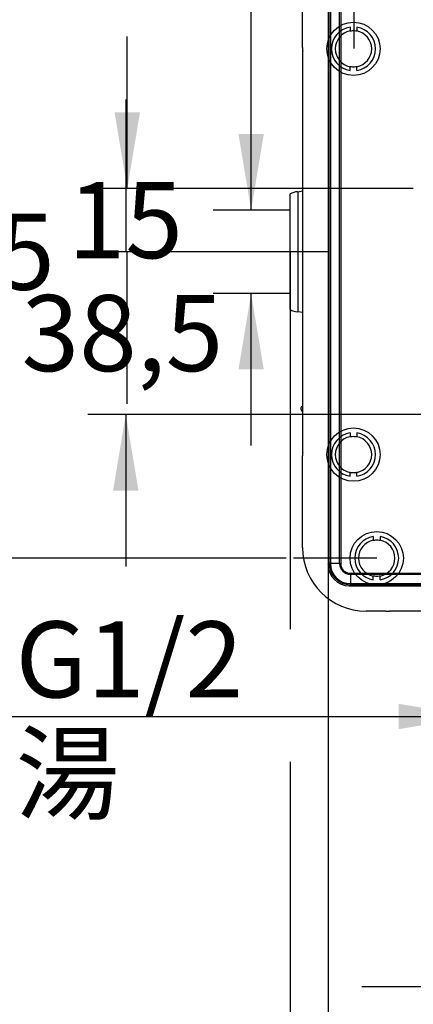
# Model space of a CAD drawing. Units: millimetres. Extents: x 6 to 204, y 5 to 291.
# Drawn here: x 85 to 116, y 70 to 148 of the extents above; entities that cross this region are included whole.
import ezdxf
from ezdxf.enums import TextEntityAlignment as Align
from ezdxf.lldxf.tags import DXFTag

# ---------------------------------------------------------------- set-up
doc = ezdxf.new("R2010")
doc.units = ezdxf.units.MM
for name, color, linetype in [('Default', 7, 'Continuous'), ('DV1_Default', 7, 'Continuous'), ('Layer3', 7, 'Continuous'), ('Layer51', 7, 'Continuous')]:
    doc.layers.add(name, color=color, linetype=linetype)
doc.styles.add('SEACAD_Arial', font='arial.ttf')
doc.styles.add('SEACAD_Solid_Edge_ANSI1_Symbols', font='semeca1.ttf')
tags = doc.linetypes.add('HIDDEN2', pattern=[4.762499999999999, 3.175, -1.5875]).pattern_tags.tags
tags[6:7] = [DXFTag(74, 4), DXFTag(75, 0), DXFTag(340, '0'), DXFTag(46, 0.0), DXFTag(50, 0.0), DXFTag(44, 0.0), DXFTag(45, 0.0)]
tags[4:5] = [DXFTag(74, 4), DXFTag(75, 0), DXFTag(340, '0'), DXFTag(46, 0.0), DXFTag(50, 0.0), DXFTag(44, 0.0), DXFTag(45, 0.0)]
doc.dimstyles.new('TPI_1_3', dxfattribs={"dimtxt": 6, "dimasz": 6, "dimexe": 3, "dimexo": 0, "dimgap": 1.5, "dimtad": 0, "dimtih": 1, "dimtoh": 1, "dimdec": 0, "dimlfac": 3, "dimtxsty": 'SEACAD_Arial', "dimblk1": '_SE_FILLED', "dimblk2": '_SE_FILLED', "dimsah": 1, "dimcen": 3, "dimadec": 0, "dimazin": 0, "dimtfac": 0.7, "dimtdec": 3, "dimtofl": 0, "dimtmove": 1, "dimatfit": 3, "dimfxl": 1, "dimarcsym": 0})

# ---------------------------------------------------------------- blocks, each defined once
blk = doc.blocks.new('DMBLK819')
at = {"layer": 'Layer3', "linetype": 'Continuous'}
for points in [[(80.32714544215689, 147.7688324863661), (82.32714545954157, 147.7688324863661), (81.32714545084923, 153.7688325385201)], [(80.32714544215689, 111.4354992573408), (81.32714545084923, 105.4354992051867), (82.32714545954157, 111.4354992573408)]]:
    blk.add_hatch(color=7, dxfattribs=at).paths.add_polyline_path(points)
at = {"layer": 'Layer3', "color": 7, "linetype": 'Continuous'}
for p, q in [((113.285226279, 153.7688325385), (78.3271454248, 153.7688325385)), ((81.3271454508, 153.7688325385), (81.3271454508, 134.7021672169)), ((81.3271454508, 124.5021663894), (81.3271454508, 105.4354992052)), ((106.1426177594, 105.4354992052), (78.3271454248, 105.4354992052))]:
    blk.add_line(p, q, dxfattribs=at)
at = {"layer": 'Layer3', "color": 7, "linetype": 'Continuous', "style": 'SEACAD_Arial'}
blk.add_text('145', height=6, dxfattribs=at).set_placement((74.28366719, 132.6021665672), align=Align.TOP_LEFT)
blk = doc.blocks.new('_SE_FILLED')
at = {"color": 0}
blk.add_line((0, 0), (-1, 0), dxfattribs=at)
blk.add_solid([(0, 0), (-1, -0.1665), (-1, 0.1665), (0, 0)], dxfattribs=at)
blk = doc.blocks.new('DMBLK820')
at = {"layer": 'Layer3', "linetype": 'Continuous'}
for points in [[(115.0133928935517, 91.95034377301218), (121.0133929457057, 92.95034378170452), (115.0133928935517, 93.95034379039686)], [(133.2237263311932, 91.95034377301218), (133.2237263311932, 93.95034379039686), (127.2237262790392, 92.95034378170452)]]:
    blk.add_hatch(color=7, dxfattribs=at).paths.add_polyline_path(points)
at = {"layer": 'Layer3', "color": 7, "linetype": 'Continuous'}
for p, q in [((121.0133929457, 104.1021660656), (121.0133929457, 89.9503437556)), ((127.223726279, 104.1021660656), (127.223726279, 89.9503437556)), ((82.7126850094, 92.9503437817), (121.0133929457, 92.9503437817)), ((127.223726279, 92.9503437817), (139.2237263833, 92.9503437817))]:
    blk.add_line(p, q, dxfattribs=at)
at = {"layer": 'Layer3', "color": 7, "linetype": 'Continuous', "style": 'SEACAD_Arial'}
for s, p in [('G1/2', (84.8126857131, 100.4503437817)), ('湯', (84.8126857131, 91.4503437817))]:
    blk.add_text(s, height=6, dxfattribs=at).set_placement(p, align=Align.TOP_LEFT)
blk = doc.blocks.new('DMBLK821')
at = {"layer": 'Layer3', "linetype": 'Continuous'}
for points in [[(112.45189299786, 50.3572115155506), (112.45189299786, 52.35721153293529), (106.4518929457059, 51.35721152424294)], [(159.076554522355, 50.3572115155506), (165.0765545745091, 51.35721152424294), (159.076554522355, 52.35721153293529)]]:
    blk.add_hatch(color=7, dxfattribs=at).paths.add_polyline_path(points)
at = {"layer": 'Layer3', "color": 7, "linetype": 'Continuous'}
for p, q in [((106.4518929457, 89.3653947651), (106.4518929457, 48.3572114982)), ((165.0765545745, 78.4537872337), (165.0765545745, 48.3572114982)), ((106.4518929457, 51.3572115242), (126.6207450067, 51.3572115242)), ((144.9077025135, 51.3572115242), (165.0765545745, 51.3572115242))]:
    blk.add_line(p, q, dxfattribs=at)
at = {"layer": 'Layer3', "color": 7, "linetype": 'Continuous', "style": 'SEACAD_Arial'}
blk.add_text('176', height=6, dxfattribs=at).set_placement((128.7207459143, 54.3572115242), align=Align.TOP_LEFT)
blk = doc.blocks.new('DMBLK824')
at = {"layer": 'Layer3', "linetype": 'Continuous'}
for points in [[(102.3867186803761, 138.8889726594457), (103.3867186890684, 132.8889726072917), (104.3867186977607, 138.8889726594457)], [(102.3867186803761, 120.3153590842611), (104.3867186977607, 120.3153590842611), (103.3867186890684, 126.3153591364152)]]:
    blk.add_hatch(color=7, dxfattribs=at).paths.add_polyline_path(points)
at = {"layer": 'Layer3', "color": 7, "linetype": 'Continuous'}
for p, q in [((103.3867186891, 161.0511654228), (67.1258493351, 161.0511654228)), ((103.3867186891, 132.8889726073), (103.3867186891, 161.0511651606)), ((106.1518929457, 132.8889726073), (100.386718663, 132.8889726073)), ((106.1518929457, 126.3153591364), (100.386718663, 126.3153591364)), ((103.3867186891, 114.3153590321), (103.3867186891, 126.3153591364))]:
    blk.add_line(p, q, dxfattribs=at)
at = {"layer": 'Layer3', "color": 7, "linetype": 'Continuous', "style": 'SEACAD_Arial'}
for s, p in [('吐出口A', (69.2258490954, 177.5511654228)), ('G1/2', (69.2258490954, 168.5511654228))]:
    blk.add_text(s, height=6, dxfattribs=at).set_placement(p, align=Align.TOP_LEFT)
blk = doc.blocks.new('DMBLK825')
at = {"layer": 'Layer3', "linetype": 'Continuous'}
for points in [[(118.1185595602184, 70.6612501595466), (124.1185596123725, 71.66125016823894), (118.1185595602184, 72.66125017693128)], [(153.4518929978598, 70.6612501595466), (153.4518929978598, 72.66125017693128), (147.4518929457057, 71.66125016823894)]]:
    blk.add_hatch(color=7, dxfattribs=at).paths.add_polyline_path(points)
at = {"layer": 'Layer3', "color": 7, "linetype": 'Continuous'}
for p, q in [((124.1185596124, 103.7148325385), (124.1185596124, 68.6612501422)), ((147.4518929457, 103.7148325385), (147.4518929457, 68.6612501422)), ((112.1185595081, 71.6612501682), (124.1185596124, 71.6612501682)), ((147.4518929457, 71.6612501682), (159.45189305, 71.6612501682))]:
    blk.add_line(p, q, dxfattribs=at)
at = {"layer": 'Layer3', "color": 7, "linetype": 'Continuous', "style": 'SEACAD_Arial'}
blk.add_text('70', height=6, dxfattribs=at).set_placement((131.0895741548, 74.6612501682), align=Align.TOP_LEFT)
blk = doc.blocks.new('DMBLK837')
at = {"layer": 'Layer3', "linetype": 'Continuous'}
for points in [[(115.4579162456553, 60.69329756324063), (115.4579162456553, 62.69329758062532), (109.4579161935012, 61.69329757193298)], [(156.1125363124237, 60.69329756324063), (162.1125363645777, 61.69329757193298), (156.1125363124237, 62.69329758062532)]]:
    blk.add_hatch(color=7, dxfattribs=at).paths.add_polyline_path(points)
at = {"layer": 'Layer3', "color": 7, "linetype": 'Continuous'}
for p, q in [((109.4579161935, 123.1368834744), (109.4579161935, 58.6932975459)), ((162.1125363646, 123.1368834744), (162.1125363646, 58.6932975459)), ((122.620694884, 61.6932975719), (109.4579161935, 61.6932975719)), ((162.1125363646, 61.6932975719), (148.9497567428, 61.6932975719))]:
    blk.add_line(p, q, dxfattribs=at)
for s, style, p in [('158', 'SEACAD_Arial', (132.7628006053, 64.6932975719)), ('q', 'SEACAD_Solid_Edge_ANSI1_Symbols', (124.7206953421, 64.6932975719))]:
    blk.add_text(s, height=6, dxfattribs=dict(at, style=style)).set_placement(p, align=Align.TOP_LEFT)
blk = doc.blocks.new('DMBLK838')
at = {"layer": 'Layer3', "linetype": 'Continuous'}
blk.add_hatch(color=7, dxfattribs=at).paths.add_polyline_path([(92.50434361154522, 110.7688324863662), (94.5043436289299, 110.7688324863662), (93.50434362023756, 116.7688325385202)])
at = {"layer": 'Layer3', "color": 7, "linetype": 'Continuous'}
for p, q in [((93.5043436202, 141.6021659762), (93.5043436202, 129.6021658719)), ((102.992633796, 129.6021658719), (90.5043435942, 129.6021658719)), ((121.0691188989, 116.7688325385), (90.5043435942, 116.7688325385)), ((93.5043436202, 116.7688325385), (93.5043436202, 104.7688324342))]:
    blk.add_line(p, q, dxfattribs=at)
at = {"layer": 'Layer3', "color": 7, "linetype": 'Continuous', "style": 'SEACAD_Arial'}
blk.add_text('38,5', height=6, dxfattribs=at).set_placement((85.2869523159, 126.1854990847), align=Align.TOP_LEFT)
blk = doc.blocks.new('_SE_BLANK')
blk = doc.blocks.new('DMBLK839')
at = {"layer": 'Layer3', "linetype": 'Continuous'}
blk.add_hatch(color=7, dxfattribs=at).paths.add_polyline_path([(92.6242867832848, 140.5818462704958), (93.62428679197714, 134.5818462183417), (94.62428680066948, 140.5818462704958)])
at = {"layer": 'Layer3', "color": 7, "linetype": 'Continuous'}
for p, q in [((93.624286792, 134.5818462183), (93.624286792, 146.5818463226)), ((109.7032711003, 134.5818462183), (90.6242867659, 134.5818462183)), ((102.992633796, 129.6021658719), (90.6242867659, 129.6021658719)), ((93.624286792, 117.6021657675), (93.624286792, 129.6021658719))]:
    blk.add_line(p, q, dxfattribs=at)
at = {"layer": 'Layer3', "color": 7, "linetype": 'Continuous', "style": 'SEACAD_Arial'}
blk.add_text('15', height=6, dxfattribs=at).set_placement((88.9286346181, 135.092006018), align=Align.TOP_LEFT)

msp = doc.modelspace()

# ---------------------------------------------------------------- linework, layer by layer
at = {"layer": 'Default', "color": 7, "linetype": 'Continuous'}
for p, q in [((107.4372041309, 145.7067353715), (107.4372041309, 152.9354992052)), ((107.4372041309, 145.7067353715), (107.4372041309, 152.9354992052)), ((107.4372041309, 145.7067353715), (107.4518929457, 145.7067353715)), ((107.4372041309, 145.7067353715), (107.4518929457, 145.7067353715)), ((107.4518929457, 113.4975963722), (107.4518929457, 145.7067353715)), ((107.4518929457, 113.4975963722), (107.4518929457, 145.7067353715)), ((110.4360387485, 143.883483099), (110.4288782153, 143.8836080866)), ((110.4360387485, 143.883483099), (110.4288782153, 143.8836080866)), ((107.0487783374, 134.3350524959), (107.0604026437, 134.3356617)), ((107.0487783374, 134.3350524959), (107.0604026437, 134.3356617)), ((107.0604026437, 134.3356617), (107.4518929457, 134.3911173568)), ((107.0604026437, 134.3356617), (107.4518929457, 134.3911173568)), ((106.4518929457, 133.8740130093), (106.4518929457, 134.1582469879)), ((106.4518929457, 133.8740130093), (106.4518929457, 134.1582469879)), ((106.4518929457, 131.9039322053), (106.4518929457, 133.8740130093)), ((106.4518929457, 131.9039322053), (106.4518929457, 133.8740130093)), ((107.0720269501, 134.0081640337), (107.0720269501, 131.994210338)), ((107.0720269501, 134.0081640337), (107.0720269501, 131.994210338)), ((106.4518929457, 132.8889726073), (106.1518929457, 132.8889726073)), ((106.4518929457, 127.3003995384), (106.4518929457, 131.9039322053)), ((106.4518929457, 127.3003995384), (106.4518929457, 131.9039322053)), ((107.0720269501, 131.994210338), (107.0720269501, 127.2101214057)), ((107.0720269501, 131.994210338), (107.0720269501, 127.2101214057)), ((106.4518929457, 125.3303187344), (106.4518929457, 127.3003995384)), ((106.4518929457, 125.3303187344), (106.4518929457, 127.3003995384)), ((107.0720269501, 127.2101214057), (107.0720269501, 125.1961677101)), ((107.0720269501, 127.2101214057), (107.0720269501, 125.1961677101)), ((106.4518929457, 126.3153591364), (106.1518929457, 126.3153591364)), ((106.4518929457, 125.0460847558), (106.4518929457, 125.3303187344)), ((106.4518929457, 125.0460847558), (106.4518929457, 125.3303187344)), ((107.0604026437, 124.8686700437), (107.0487783374, 124.8692792478)), ((107.0604026437, 124.8686700437), (107.0487783374, 124.8692792478)), ((107.4518929457, 124.8132143869), (107.0604026437, 124.8686700437)), ((107.4518929457, 124.8132143869), (107.0604026437, 124.8686700437)), ((107.3897955636, 117.3876633157), (107.4518929457, 117.4220844566)), ((107.3897955636, 117.3876633157), (107.4518929457, 117.4220844566)), ((107.4518929457, 116.9318591162), (107.3248272158, 117.1610917611)), ((107.4518929457, 116.9318591162), (107.3248272158, 117.1610917611)), ((107.4372041309, 106.2688325385), (107.4372041309, 113.4975963722)), ((107.4518929457, 113.4975963722), (107.4372041309, 113.4975963722)), ((107.4372041309, 106.2688325385), (107.4372041309, 113.4975963722)), ((107.4518929457, 113.4975963722), (107.4372041309, 113.4975963722)), ((113.285226279, 105.4354992052), (106.718331403, 105.4354992052)), ((113.285226279, 105.4354992052), (106.718331403, 105.4354992052)), ((114.0139901127, 101.2541437237), (112.4518929457, 101.2541437237)), ((114.0139901127, 101.2541437237), (112.4518929457, 101.2541437237)), ((157.2761838217, 101.2688325385), (114.2942687363, 101.2688325385)), ((157.2761838217, 101.2688325385), (114.2942687363, 101.2688325385))]:
    msp.add_line(p, q, dxfattribs=at)
for centre, radius, start, end in [((110.1185596124, 145.7067353715), 2.681355481462539, 180, 186.0000140876), ((110.1185596124, 145.7067353715), 2.681355481462539, 180, 186.0000140876), ((107.1185596124, 133.0035464496), 1.333333333333316, 93, 120), ((107.1185596124, 133.0035464496), 1.333333333333316, 93, 120), ((107.1185596124, 126.2007852941), 1.333333333333341, 240, 267), ((107.1185596124, 126.2007852941), 1.333333333333341, 240, 267), ((107.470597167, 117.2418933645), 0.1666666666666712, 118.9999999999, 209), ((107.470597167, 117.2418933645), 0.1666666666666712, 118.9999999999, 209), ((110.1185596124, 113.4975963722), 2.681355481462537, 173.9999859124, 180), ((110.1185596124, 113.4975963722), 2.681355481462537, 173.9999859124, 180), ((112.4518929457, 106.2688325385), 5.014688814795868, 180, 270), ((112.4518929457, 106.2688325385), 5.014688814795868, 180, 270), ((114.0139901127, 103.9354992052), 2.68135548146254, 270, 276.0000140876), ((114.0139901127, 103.9354992052), 2.68135548146254, 270, 276.0000140876)]:
    msp.add_arc(centre, radius, start, end, dxfattribs=at)
for centre, major_axis, start_param, end_param in [((107.0952932812, 133.6699086768), (-0.0348906374952838, 0.6657530231697153), 0, 1.037337997680359), ((107.0952932812, 133.6699086768), (-0.0348906374952838, 0.6657530231697153), 0, 1.037337997680359), ((107.0952932812, 125.5344230669), (0.03489063749529768, 0.6657530231697153), 2.104254655909137, 3.141592653589793), ((107.0952932812, 125.5344230669), (0.03489063749529768, 0.6657530231697153), 2.104254655909137, 3.141592653589793)]:
    msp.add_ellipse(centre, major_axis=major_axis, ratio=0.0096362081, start_param=start_param, end_param=end_param, dxfattribs=at)
at = {"layer": 'DV1_Default', "color": 7, "linetype": 'Continuous'}
for p, q in [((109.4578085502, 154.2435049255), (109.4578085502, 104.9201875112)), ((109.5479182397, 105.0101956719), (109.5479182397, 154.1534967648)), ((109.6311500442, 154.1502725803), (109.6311500442, 105.0134198564)), ((110.3629475949, 105.0134198564), (110.3629475949, 154.1502725803)), ((110.4462809283, 154.1502725803), (110.4462809283, 105.0134198564)), ((109.4578085502, 104.9201875112), (109.457910079, 104.9201875112)), ((109.457910079, 104.9201875112), (109.5479188658, 105.010196298)), ((110.3629475949, 105.0134198564), (109.631156186, 105.0134198564)), ((111.2167938026, 104.2429069821), (160.3536465266, 104.2429069821)), ((160.3536465266, 104.1595736487), (111.2167938026, 104.1595736487)), ((111.2167938026, 104.1595722324), (111.2167938026, 103.4277822398)), ((160.356870711, 103.3445442935), (111.2135696181, 103.3445442935)), ((111.2167938026, 103.427776098), (160.3536465266, 103.427776098)), ((111.1235614574, 103.254434604), (111.1235614574, 103.2545361328)), ((111.1235614574, 103.254434604), (133.7852201646, 103.254434604)), ((115.1235614574, 103.2543330751), (137.7852201646, 103.2543330751))]:
    msp.add_line(p, q, dxfattribs=at)
for centre, radius, start, end in [((109.6200445088, 104.2240700594), 0.7894280026120708, 89.1935005729, 95.2421068597), ((111.214669804, 105.0112952309), 1.666751300517057, 180.0377766168, 269.9621803104), ((111.2181278687, 105.0147539224), 1.586972243398672, 180.048164904, 269.951835096), ((111.2186470048, 105.0152716392), 0.8557014135179204, 180.1239911766, 269.8759137865), ((110.4046142616, 109.009139121), 3.99593650509498, 269.402551215, 270.597448785), ((107.1099265282, 104.1735926368), 4.10689120639248, 359.8043991145, 0.9670331162), ((110.4278019036, 103.41666207), 0.7890702597569598, 354.756083453, 0.8074818163)]:
    msp.add_arc(centre, radius, start, end, dxfattribs=at)
msp.add_ellipse((111.1253895333, 104.9220155871), major_axis=(1.17966049477905, 1.179660494599254), ratio=0.9990258276, start_param=2.356803477854065, end_param=3.926381829477889, dxfattribs=at)
msp.add_open_spline([(110.4462809282725, 105.0134198563611), (110.4455929156613, 104.9109408134926), (110.4658307093949, 104.812340735867), (110.5239801668587, 104.6716509559866), (110.5475449050132, 104.6273672831324), (110.6027994298523, 104.5438769840435), (110.6348564798064, 104.5043104285055), (110.7063761918223, 104.4326228957982), (110.745284424125, 104.4009050983634), (110.8289759600332, 104.345168825087), (110.8742352029848, 104.3210224637013), (110.9672484741428, 104.2824010665482), (111.0152555182491, 104.2676515324457), (111.1143979359452, 104.2476624243905), (111.1653089509628, 104.2425622683639), (111.2162327959198, 104.2429050936916)], degree=3, knots=[0, 0, 0, 0, 0.2500000000000047, 0.2500000000000047, 0.3750000000000039, 0.3750000000000039, 0.5000000000000031, 0.5000000000000031, 0.6250000000000023, 0.6250000000000023, 0.7500000000000016, 0.7500000000000016, 0.8750000000000008, 0.8750000000000008, 1, 1, 1, 1], dxfattribs=at)
at = {"layer": 'Layer3', "color": 7, "linetype": 'Continuous'}
for p, q in [((111.5192365225, 145.6340092826), (111.5192365225, 152.09929168)), ((116.1685534977, 134.5818462183), (109.7032711003, 134.5818462183)), ((109.4579161935, 129.6021658719), (102.992633796, 129.6021658719)), ((106.4518929457, 129.6021658719), (106.4518929457, 99.8295713227)), ((109.4579161935, 129.6021658719), (109.4579161935, 123.1368834744))]:
    msp.add_line(p, q, dxfattribs=at)
at = {"layer": 'Layer51', "color": 7, "linetype": 'HIDDEN2'}
for p, q in [((111.1832756278, 147.3125841623), (111.1832756278, 147.0120895765)), ((111.1832756278, 147.3125841623), (111.1832756278, 147.0120895765)), ((111.1832756278, 147.0120895765), (111.2013162315, 146.9970816796)), ((111.1832756278, 147.0120895765), (111.2013162315, 146.9970816796)), ((111.7205102637, 147.0120895765), (111.7024696599, 146.9970816796)), ((111.7205102637, 147.0120895765), (111.7024696599, 146.9970816796)), ((111.7205102637, 147.3125841623), (111.7205102637, 147.0120895765)), ((111.7205102637, 147.3125841623), (111.7205102637, 147.0120895765)), ((111.2013162315, 144.2072500641), (111.1832756278, 144.1922421672)), ((111.2013162315, 144.2072500641), (111.1832756278, 144.1922421672)), ((111.1832756278, 143.8917475814), (111.1832756278, 144.1922421672)), ((111.1832756278, 143.8917475814), (111.1832756278, 144.1922421672)), ((111.7024696599, 144.2072500641), (111.7205102637, 144.1922421672)), ((111.7024696599, 144.2072500641), (111.7205102637, 144.1922421672)), ((111.7205102637, 143.8917475814), (111.7205102637, 144.1922421672)), ((111.7205102637, 143.8917475814), (111.7205102637, 144.1922421672)), ((111.1832756278, 115.3125841623), (111.1832756278, 115.0120895765)), ((111.1832756278, 115.3125841623), (111.1832756278, 115.0120895765)), ((111.1832756278, 115.0120895765), (111.2013162315, 114.9970816796)), ((111.1832756278, 115.0120895765), (111.2013162315, 114.9970816796)), ((111.7205102637, 115.0120895765), (111.7024696599, 114.9970816796)), ((111.7205102637, 115.0120895765), (111.7024696599, 114.9970816796)), ((111.7205102637, 115.3125841623), (111.7205102637, 115.0120895765)), ((111.7205102637, 115.3125841623), (111.7205102637, 115.0120895765)), ((111.2013162315, 112.2072500641), (111.1832756278, 112.1922421672)), ((111.2013162315, 112.2072500641), (111.1832756278, 112.1922421672)), ((111.1832756278, 111.8917475814), (111.1832756278, 112.1922421672)), ((111.1832756278, 111.8917475814), (111.1832756278, 112.1922421672)), ((111.7024696599, 112.2072500641), (111.7205102637, 112.1922421672)), ((111.7024696599, 112.2072500641), (111.7205102637, 112.1922421672)), ((111.7205102637, 111.8917475814), (111.7205102637, 112.1922421672)), ((111.7205102637, 111.8917475814), (111.7205102637, 112.1922421672)), ((113.0166089611, 107.1459174956), (113.0166089611, 106.8454229099)), ((113.0166089611, 107.1459174956), (113.0166089611, 106.8454229099)), ((113.0166089611, 106.8454229099), (113.0346495649, 106.830415013)), ((113.0166089611, 106.8454229099), (113.0346495649, 106.830415013)), ((113.553843597, 106.8454229099), (113.5358029932, 106.830415013)), ((113.553843597, 106.8454229099), (113.5358029932, 106.830415013)), ((113.553843597, 107.1459174956), (113.553843597, 106.8454229099)), ((113.553843597, 107.1459174956), (113.553843597, 106.8454229099)), ((113.0346495649, 104.0405833974), (113.0166089611, 104.0255755005)), ((113.0346495649, 104.0405833974), (113.0166089611, 104.0255755005)), ((113.0166089611, 103.7250809148), (113.0166089611, 104.0255755005)), ((113.0166089611, 103.7250809148), (113.0166089611, 104.0255755005)), ((113.5358029932, 104.0405833974), (113.553843597, 104.0255755005)), ((113.5358029932, 104.0405833974), (113.553843597, 104.0255755005)), ((113.553843597, 103.7250809148), (113.553843597, 104.0255755005)), ((113.553843597, 103.7250809148), (113.553843597, 104.0255755005))]:
    msp.add_line(p, q, dxfattribs=at)
for centre in [(111.4518929457, 145.6021658719), (111.4518929457, 145.6021658719), (111.4518929457, 113.6021658719), (111.4518929457, 113.6021658719), (113.285226279, 105.4354992052), (113.285226279, 105.4354992052)]:
    msp.add_circle(centre, 2.099999999999995, dxfattribs=at)
for centre, radius, start, end in [((111.4518929457, 145.6021658719), 1.731382682046383, 98.9252712513, 261.0747287487), ((111.4518929457, 145.6021658719), 1.731382682046383, 98.9252712513, 261.0747287487), ((111.4518929457, 145.6021658719), 1.435283984620285, 100.7866672754, 259.2133327246), ((111.4518929457, 145.6021658719), 1.435283984620285, 100.7866672754, 259.2133327246), ((111.9376511962, 142.2013478541), 4.851932821681251, 97.9333726154, 98.7290023066), ((111.9376511962, 142.2013478541), 4.851932821681251, 97.9333726154, 98.7290023066), ((111.4518929457, 145.6021658719), 1.416666666666665, 82.5407715701, 97.4592284299), ((111.4518929457, 145.6021658719), 1.416666666666665, 82.5407715701, 97.4592284299), ((110.9645168442, 142.1902999911), 4.863098246952342, 81.2719110706, 82.0657140074), ((110.9661346952, 142.2013478541), 4.851932821681251, 81.2709976934, 82.0666273846), ((110.9645168442, 142.1902999911), 4.863098246952342, 81.2719110706, 82.0657140074), ((110.9661346952, 142.2013478541), 4.851932821681251, 81.2709976934, 82.0666273846), ((111.4518929457, 145.6021658719), 1.731382682046383, 278.9252712513, 81.0747287487), ((111.4518929457, 145.6021658719), 1.731382682046383, 278.9252712513, 81.0747287487), ((111.4518929457, 145.6021658719), 1.435283984620285, 280.7866672754, 79.2133327246), ((111.4518929457, 145.6021658719), 1.435283984620285, 280.7866672754, 79.2133327246), ((111.9392690472, 149.0140317523), 4.863098246661347, 261.2719110706, 262.0657140074), ((111.9392690472, 149.0140317523), 4.863098246661347, 261.2719110706, 262.0657140074), ((111.4518929457, 145.6021658719), 1.416666666666664, 262.5407715701, 277.4592284299), ((111.4518929457, 145.6021658719), 1.416666666666664, 262.5407715701, 277.4592284299), ((110.9661346951, 149.0029838898), 4.851932821874155, 277.9333726154, 278.7290023065), ((110.9645168442, 149.0140317523), 4.863098246661347, 277.9342859926, 278.7280889294), ((110.9661346951, 149.0029838898), 4.851932821874155, 277.9333726154, 278.7290023065), ((110.9645168442, 149.0140317523), 4.863098246661347, 277.9342859926, 278.7280889294), ((111.4518929457, 113.6021658719), 1.731382682046383, 98.9252712513, 261.0747287487), ((111.4518929457, 113.6021658719), 1.731382682046383, 98.9252712513, 261.0747287487), ((111.4518929457, 113.6021658719), 1.435283984620285, 100.7866672754, 259.2133327246), ((111.4518929457, 113.6021658719), 1.435283984620285, 100.7866672754, 259.2133327246), ((111.9376511962, 110.2013478541), 4.851932821681251, 97.9333726154, 98.7290023066), ((111.9376511962, 110.2013478541), 4.851932821681251, 97.9333726154, 98.7290023066), ((111.4518929457, 113.6021658719), 1.416666666666665, 82.5407715701, 97.4592284299), ((111.4518929457, 113.6021658719), 1.416666666666665, 82.5407715701, 97.4592284299), ((110.9645168442, 110.1902999911), 4.863098246952342, 81.2719110706, 82.0657140074), ((110.9661346952, 110.2013478541), 4.851932821681251, 81.2709976934, 82.0666273846), ((110.9645168442, 110.1902999911), 4.863098246952342, 81.2719110706, 82.0657140074), ((110.9661346952, 110.2013478541), 4.851932821681251, 81.2709976934, 82.0666273846), ((111.4518929457, 113.6021658719), 1.731382682046383, 278.9252712513, 81.0747287487), ((111.4518929457, 113.6021658719), 1.731382682046383, 278.9252712513, 81.0747287487), ((111.4518929457, 113.6021658719), 1.435283984620285, 280.7866672754, 79.2133327246), ((111.4518929457, 113.6021658719), 1.435283984620285, 280.7866672754, 79.2133327246), ((111.9392690472, 117.0140317523), 4.863098246661347, 261.2719110706, 262.0657140074), ((111.9392690472, 117.0140317523), 4.863098246661347, 261.2719110706, 262.0657140074), ((111.4518929457, 113.6021658719), 1.416666666666664, 262.5407715701, 277.4592284299), ((111.4518929457, 113.6021658719), 1.416666666666664, 262.5407715701, 277.4592284299), ((110.9661346951, 117.0029838898), 4.851932821874155, 277.9333726154, 278.7290023065), ((110.9645168442, 117.0140317523), 4.863098246661347, 277.9342859926, 278.7280889294), ((110.9661346951, 117.0029838898), 4.851932821874155, 277.9333726154, 278.7290023065), ((110.9645168442, 117.0140317523), 4.863098246661347, 277.9342859926, 278.7280889294), ((113.285226279, 105.4354992052), 1.731382682046383, 98.9252712513, 261.0747287487), ((113.285226279, 105.4354992052), 1.731382682046383, 98.9252712513, 261.0747287487), ((113.285226279, 105.4354992052), 1.435283984620285, 100.7866672754, 259.2133327246), ((113.285226279, 105.4354992052), 1.435283984620285, 100.7866672754, 259.2133327246), ((113.7709845296, 102.0346811874), 4.851932821681251, 97.9333726154, 98.7290023066), ((113.7709845296, 102.0346811874), 4.851932821681251, 97.9333726154, 98.7290023066), ((113.285226279, 105.4354992052), 1.416666666666665, 82.5407715701, 97.4592284299), ((113.285226279, 105.4354992052), 1.416666666666665, 82.5407715701, 97.4592284299), ((112.7978501775, 102.0236333244), 4.863098246952342, 81.2719110706, 82.0657140074), ((112.7994680285, 102.0346811874), 4.851932821681251, 81.2709976934, 82.0666273846), ((112.7978501775, 102.0236333244), 4.863098246952342, 81.2719110706, 82.0657140074), ((112.7994680285, 102.0346811874), 4.851932821681251, 81.2709976934, 82.0666273846), ((113.285226279, 105.4354992052), 1.731382682046383, 278.9252712513, 81.0747287487), ((113.285226279, 105.4354992052), 1.731382682046383, 278.9252712513, 81.0747287487), ((113.285226279, 105.4354992052), 1.435283984620285, 280.7866672754, 79.2133327246), ((113.285226279, 105.4354992052), 1.435283984620285, 280.7866672754, 79.2133327246), ((113.7726023805, 108.8473650857), 4.863098246661347, 261.2719110706, 262.0657140074), ((113.7726023805, 108.8473650857), 4.863098246661347, 261.2719110706, 262.0657140074), ((113.285226279, 105.4354992052), 1.416666666666664, 262.5407715701, 277.4592284299), ((113.285226279, 105.4354992052), 1.416666666666664, 262.5407715701, 277.4592284299), ((112.7994680285, 108.8363172232), 4.851932821874155, 277.9333726154, 278.7290023065), ((112.7978501776, 108.8473650857), 4.863098246661347, 277.9342859926, 278.7280889294), ((112.7994680285, 108.8363172232), 4.851932821874155, 277.9333726154, 278.7290023065), ((112.7978501776, 108.8473650857), 4.863098246661347, 277.9342859926, 278.7280889294)]:
    msp.add_arc(centre, radius, start, end, dxfattribs=at)

# ---------------------------------------------------------------- dimensions: what is measured, and where the dimension line sits
at = {"layer": 'Layer3', "color": 7, "linetype": 'Continuous'}
dim = msp.add_linear_dim(base=(103.3867186891, 126.3153591364), p1=(106.1518929457, 126.3153591364), p2=(106.1518929457, 132.8889726073), angle=90, text='\\A1;吐出口A {}\\PG1/2', dimstyle='TPI_1_3', dxfattribs=at)
dim.commit()
dim.dimension.update_dxf_attribs({"geometry": 'DMBLK824', "text_midpoint": (67.1258493351, 161.0511654228), "dimtype": 161})
for base, p1, p2, angle, text, override, picture, middle, dimtype in [((81.3271454508, 153.7688325385), (113.285226279, 153.7688325385), (113.285226279, 105.4354992052), 270, '\\A1;<>', {"dimtmove": 0}, 'DMBLK819', (81.3271454508, 129.6021665672), 161), ((93.624286792, 134.5818462183), (102.992633796, 129.6021658719), (109.7032711003, 134.5818462183), 90, '\\A1;<>', {"dimblk1": '_SE_BLANK', "dimtmove": 0}, 'DMBLK839', (93.624286792, 132.092006018), 160), ((93.5043436202, 116.7688325385), (102.992633796, 129.6021658719), (121.0691188989, 116.7688325385), 90, '\\A1;<>', {"dimdec": 1, "dimblk1": '_SE_BLANK', "dimtmove": 0}, 'DMBLK838', (93.5043436202, 123.1854990847), 160), ((121.0133929457, 92.9503437817), (121.0133929457, 108.6021658719), (127.223726279, 108.6021658719), 0, '\\A1;G1/2 {}\\X湯', {"dimtmove": 0}, 'DMBLK820', (106.3735552784, 92.9503437817), 161), ((124.1185596124, 71.6612501682), (124.1185596124, 103.7148325385), (147.4518929457, 103.7148325385), 0, '\\A1;<>', {"dimtmove": 0}, 'DMBLK825', (135.7852263287, 71.6612501682), 161)]:
    dim = msp.add_linear_dim(base=base, p1=p1, p2=p2, angle=angle, text=text, dimstyle='TPI_1_3', override=override, dxfattribs=at)
    dim.commit()
    dim.dimension.update_dxf_attribs({"geometry": picture, "text_midpoint": middle, "dimtype": dimtype})
for base, p1, p2, text, picture, middle in [((165.0765545745, 51.3572115242), (106.4518929457, 129.6021658719), (165.0765545745, 90.7945303284), '\\A1;<>', 'DMBLK821', (135.7642241752, 51.3572115242)), ((109.4579161935, 61.6932975719), (162.1125363646, 123.1368834744), (109.4579161935, 123.1368834744), '\\A1;{\\Fsemeca1.ttf;q} <>', 'DMBLK837', (135.7852262346, 61.6932975719))]:
    dim = msp.add_linear_dim(base=base, p1=p1, p2=p2, text=text, dimstyle='TPI_1_3', override={"dimtmove": 0}, dxfattribs=at)
    dim.commit()
    dim.dimension.update_dxf_attribs({"geometry": picture, "text_midpoint": middle, "dimtype": 160})

doc.saveas('drawing.dxf')
